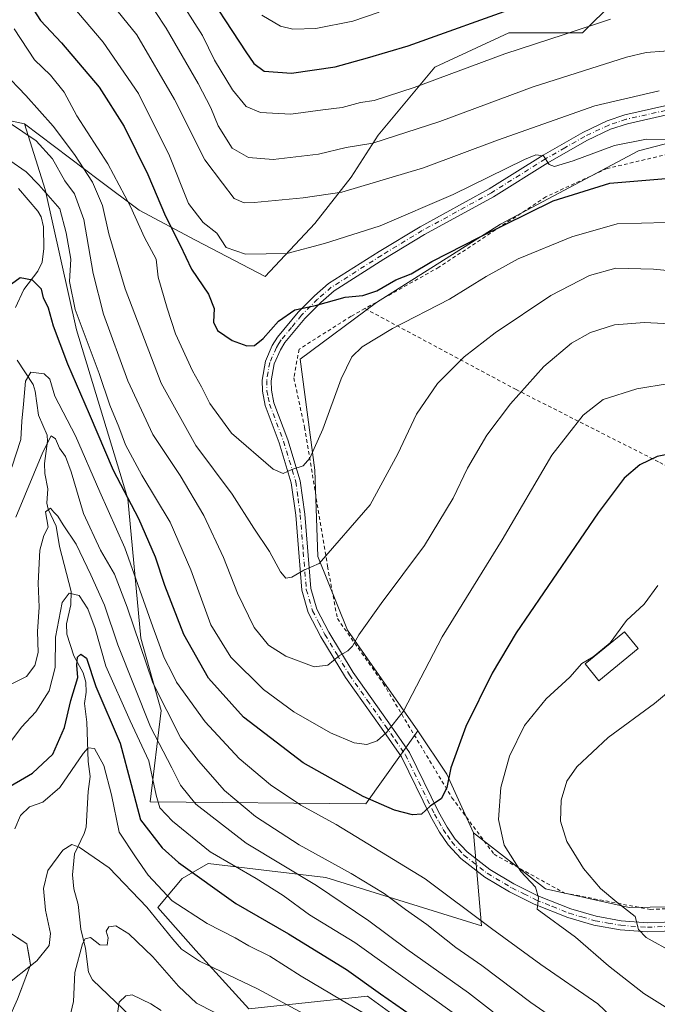
# Model space of a CAD drawing. Units: metres. Extents: x 603338 to 606762, y 4775484 to 4777850.
# Drawn here: x 604674 to 604850, y 4777044 to 4777315 of the extents above; entities that cross this region are included whole.
import ezdxf

# ---------------------------------------------------------------- set-up
doc = ezdxf.new("R2010")
doc.units = ezdxf.units.M
doc.header["$MEASUREMENT"] = 0
doc.linetypes.add('DGN Style 2', pattern=[1.6480167562047852, 0.988810053722871, -0.6592067024819142])
doc.linetypes.add('DGN Style 4', pattern=[2.6384748266838614, 1.318413404963828, -0.6592067024819142, 0.001648016756204785, -0.6592067024819142])
for name, color, linetype, lineweight in [('Alambrada', 7, 'DGN Style 2', 0), ('Arbolado forestal CxS', 92, 'Continuous', 0), ('Corriente natural lineal', 142, 'Continuous', 13), ('Curva de nivel maestra', 30, 'Continuous', 30), ('Curva de nivel normal', 30, 'Continuous', 0), ('Edificación Cxs', 1, 'Continuous', 13), ('Pastizal CxS', 92, 'Continuous', 0), ('Pista no pavimentada Cxs', 111, 'Continuous', 0), ('Pista no pavimentada eje', 91, 'DGN Style 4', 0), ('Prado CxS', 92, 'Continuous', 0)]:
    doc.layers.add(name, color=color, linetype=linetype, lineweight=lineweight)

# ---------------------------------------------------------------- blocks, each defined once
blk = doc.blocks.new('*U22')
at = {"layer": 'Prado CxS', "color": 92, "linetype": 'Continuous', "lineweight": 0}
blk.add_polyline3d([(604673.5891000004, 4777062.8981, 318.2706000000035), (604676.3919000002, 4777061.056500001, 317.3559999999998), (604676.9140999997, 4777058.1721, 316.6916000000056), (604677.4363000002, 4777055.287699999, 316.0022999999928), (604676.2520000003, 4777052.1568, 315.5415999999968), (604675.0678000003, 4777049.025800001, 315.2017999999953), (604673.8835000005, 4777045.894900001, 314.8322000000044)], dxfattribs=at)

msp = doc.modelspace()

# ---------------------------------------------------------------- linework, layer by layer
at = {"layer": 'Alambrada', "color": 7, "linetype": 'DGN Style 2', "lineweight": 0}
for points in [[(604927.9001000002, 4777152.190099999, 345.9444999999978), (604932.4200999998, 4777173.5001, 350.0043000000005), (604937.9600999998, 4777196.5701, 356.459600000002), (604940.3000999996, 4777210.770099999, 359.984500000006), (604940.9001000002, 4777223.1801, 372.7461000000039), (604938.7500999998, 4777234.540100001, 368.2676999999967), (604931.4600999998, 4777251.4001, 373.4020000000019), (604921.8901000004, 4777267.720100001, 377.0939999999973), (604913.1401000004, 4777280.5101, 380.1983000000037), (604903.7001, 4777286.720100001, 383.0917999999947), (604893.2901, 4777288.850099999, 385.8613000000041), (604888.2500999998, 4777288.550100001, 385.3362000000052), (604877.1700999998, 4777284.350099999, 382.6432999999961), (604857.4901000002, 4777279.050100001, 381.7502999999998), (604835.8000999996, 4777273.9801, 390.4303999999975), (604818.9600999998, 4777266.1801, 378.5948999999964), (604789.6001000004, 4777246.850099999, 378.8169999999955), (604769.3000999996, 4777235.520099999, 376.7964000000065)], [(604769.3000999996, 4777235.520099999, 376.7964000000065), (604765.4801000003, 4777233.390100001, 376.3592999999965), (604751.1901000004, 4777224.360099999, 374.0436000000045), (604749.7600999996, 4777216.4901, 374.3059000000067), (604752.7100999998, 4777202.880100001, 372.0761999999959), (604759.0100999996, 4777164.7501, 366.7063000000053), (604761.7100999998, 4777150.380100001, 362.6088000000018), (604774.3201000001, 4777132.5701, 359.6123999999982), (604793.1901000004, 4777101.190099999, 350.196100000001), (604804.7600999996, 4777085.6501, 346.6713000000018), (604824.1201, 4777075.0101, 343.2468999999983), (604847.6901000004, 4777070.4901, 338.9060999999929), (604867.9301000005, 4777071.5101, 334.872199999998)], [(604769.3000999996, 4777235.520099999, 376.7964000000065), (604810.8000999996, 4777213.2601, 360.7060000000056), (604850.2701000003, 4777193.2601, 349.8950999999943), (604887.4401000004, 4777173.2301, 343.7883000000002), (604927.9001000002, 4777152.190099999, 345.9444999999978)]]:
    msp.add_polyline3d(points, dxfattribs=at)
at = {"layer": 'Arbolado forestal CxS', "color": 92, "linetype": 'Continuous', "lineweight": 0, "extrusion": (0.2510849994742122, -0.08802168226624221, 0.9639546184805878), "elevation": -268296.4853287226, "flags": 128}
msp.add_lwpolyline([(4708207.030497309, 973364.4455651651), (4708198.44171342, 973352.5094608144), (4708185.668158527, 973339.9020962344)], dxfattribs=at)
at = {"layer": 'Arbolado forestal CxS', "color": 92, "linetype": 'Continuous', "lineweight": 0}
for points in [[(604846.2433000002, 4777328.349500001, 401.2204000000056), (604829.0867, 4777311.1919, 395.742499999993), (604808.8104999998, 4777311.1919, 398.8117999999959), (604788.5345000001, 4777301.833699999, 397.9475999999996), (604772.9375, 4777283.1171, 392.1944999999978), (604765.5321000004, 4777271.6305, 387.633799999996), (604755.5229000002, 4777258.8913, 383.4281999999948), (604741.8737000005, 4777244.3321, 379.0817999999999), (604722.7653000001, 4777254.341499999, 377.3025000000052), (604707.2965000002, 4777262.531099999, 370.6517000000022), (604696.3771000003, 4777270.720699999, 365.7492999999959), (604675.7599, 4777286.262499999, 361.5463000000018), (604659.0701000001, 4777289.829700001, 361.8950000000041), (604636.3219, 4777295.289100001, 376.920299999998), (604624.4927000003, 4777300.749100001, 383.1714000000065), (604613.1363000004, 4777311.865499999, 387.773199999996), (604617.2789000003, 4777319.864900001, 389.2090999999928)], [(604675.7599, 4777286.262499999, 361.5463000000018), (604696.3771000003, 4777270.720699999, 365.7492999999959), (604707.2965000002, 4777262.531099999, 370.6517000000022), (604722.7653000001, 4777254.341499999, 377.3025000000052), (604741.8737000005, 4777244.3321, 379.0817999999999), (604755.5229000002, 4777258.8913, 383.4281999999948), (604765.5321000004, 4777271.6305, 387.633799999996), (604772.9375, 4777283.1171, 392.1944999999978), (604788.5345000001, 4777301.833699999, 397.9475999999996), (604808.8104999998, 4777311.1919, 398.8117999999959), (604829.0867, 4777311.1919, 395.742499999993), (604846.2433000002, 4777328.349500001, 401.2204000000056)], [(604613.1363000004, 4777311.865499999, 387.773199999996), (604624.4927000003, 4777300.749100001, 383.1714000000065), (604636.3219, 4777295.289100001, 376.920299999998), (604659.0701000001, 4777289.829700001, 361.8950000000041), (604675.7599, 4777286.262499999, 361.5463000000018)], [(604659.0701000001, 4777289.829700001, 361.8950000000041), (604675.7599, 4777286.262499999, 361.5463000000018), (604681.4089000003, 4777268.217300001, 355.4725000000035), (604690.0645000003, 4777229.690500001, 353.1624000000011), (604704.1360999999, 4777183.3057, 349.2534000000014), (604707.7096999995, 4777144.991699999, 339.8660999999993), (604713.2868999997, 4777125.181700001, 338.6122999999934), (604710.2717000004, 4777100.056100001, 327.1190000000061), (604769.5673000002, 4777099.553500001, 349.8846999999951), (604783.8164999997, 4777119.5505, 354.2382999999973), (604791.8331000004, 4777107.638900001, 351.0625), (604799.0758999997, 4777091.564099999, 347.7081000000035), (604801.3009000003, 4777066.038699999, 344.9121000000014), (604758.5576999999, 4777079.265699999, 337.6423000000068), (604743.0581, 4777081.1317, 333.3611999999994), (604726.2603000002, 4777083.154100001, 328.8105000000069), (604719.0959000001, 4777078.9989, 323.852899999998), (604712.4172999999, 4777071.007900001, 316.6055000000051), (604722.7931000004, 4777059.233899999, 316.498900000006), (604737.4079, 4777043.251700001, 312.3989000000001), (604769.9650999998, 4777046.7137, 323.9116999999969), (604791.1436999999, 4777031.3037, 323.2529000000068)], [(604675.7599, 4777286.262499999, 361.5463000000018), (604681.4089000003, 4777268.217300001, 355.4725000000035), (604690.0645000003, 4777229.690500001, 353.1624000000011), (604704.1360999999, 4777183.3057, 349.2534000000014), (604707.7096999995, 4777144.991699999, 339.8660999999993), (604713.2868999997, 4777125.181700001, 338.6122999999934), (604710.2717000004, 4777100.056100001, 327.1190000000061), (604769.5673000002, 4777099.553500001, 349.8846999999951), (604783.8164999997, 4777119.5505, 354.2382999999973)], [(604799.0758999997, 4777091.564099999, 347.7081000000035), (604801.3009000003, 4777066.038699999, 344.9121000000014), (604758.5576999999, 4777079.265699999, 337.6423000000068), (604743.0581, 4777081.1317, 333.3611999999994), (604726.2603000002, 4777083.154100001, 328.8105000000069), (604719.0959000001, 4777078.9989, 323.852899999998), (604712.4172999999, 4777071.007900001, 316.6055000000051), (604722.7931000004, 4777059.233899999, 316.498900000006), (604737.4079, 4777043.251700001, 312.3989000000001), (604769.9650999998, 4777046.7137, 323.9116999999969), (604791.1436999999, 4777031.3037, 323.2529000000068), (604784.0447000006, 4777015.867900001, 310.7633999999962)], [(604720.6457000002, 4776965.1315, 304.5170000000071), (604693.0931000002, 4776984.665300001, 307.9066000000021), (604679.4188999999, 4776994.988100001, 309.2584999999963), (604674.2817000002, 4776998.8663, 310.0725999999996), (604670.8744999999, 4776997.161699999, 311.3142999999982), (604666.5809000004, 4776995.013300001, 313.1367999999929), (604652.1794999996, 4776995.909299999, 317.9097000000039), (604647.4234999996, 4777004.375299999, 319.9627999999939), (604649.5812999997, 4777010.646299999, 319.366399999999), (604666.2159000002, 4777029.0383, 313.6986999999936), (604673.8835000005, 4777045.894900001, 314.8322000000044), (604677.4363000002, 4777055.287699999, 316.0022999999928), (604676.3919000002, 4777061.056500001, 317.3559999999998), (604670.7862999998, 4777064.739700001, 319.2090999999928), (604667.0891000004, 4777067.1689, 320.6668000000063), (604662.5994999995, 4777065.704500001, 321.4262000000017), (604657.0944999997, 4777063.9089, 322.8362000000052), (604648.6653000005, 4777061.159499999, 325.7038999999932), (604635.1870999997, 4777059.234099999, 331.2133000000031), (604592.8302999996, 4777039.722899999, 344.6223000000027)], [(604673.8835000005, 4777045.894900001, 314.8322000000044), (604677.4363000002, 4777055.287699999, 316.0022999999928), (604676.3919000002, 4777061.056500001, 317.3559999999998), (604670.7862999998, 4777064.739700001, 319.2090999999928)]]:
    msp.add_polyline3d(points, dxfattribs=at)
at = {"layer": 'Corriente natural lineal', "color": 142, "linetype": 'Continuous', "lineweight": 13}
for points in [[(604674.1001000004, 4777268.524700001, 355.6561999999976), (604679.4348999998, 4777262.216700001, 353.5896999999969), (604680.3054999998, 4777260.6797, 353.319399999993), (604680.9687000001, 4777257.9341, 352.7810000000027), (604681.1089000005, 4777252.0285, 351.6226000000024), (604680.5777000004, 4777248.220699999, 351.3604999999953), (604679.3982999995, 4777245.804300001, 351.0065000000032), (604675.5412999997, 4777240.7739, 350.2449000000051), (604673.3397000004, 4777235.8321, 349.8093999999983)], [(604673.7660999997, 4777221.3375, 347.577099999995), (604678.1497, 4777214.641899999, 345.2957000000025), (604678.6716999998, 4777212.852700001, 344.9323000000004), (604679.5931000002, 4777206.223900001, 343.8867000000027), (604681.9638999999, 4777200.778700001, 341.6630000000005), (604682.0778999999, 4777199.1119, 341.5016999999934), (604681.2209000001, 4777192.9977, 340.975099999996), (604681.3790999996, 4777190.1765, 340.0880999999936), (604682.1624999996, 4777186.0123, 338.3396999999969), (604681.8737000005, 4777182.034700001, 337.3640000000014), (604682.2895000001, 4777180.4625, 336.6024999999936), (604684.4676999999, 4777175.799500001, 335.1312000000034), (604685.4134999998, 4777170.179500001, 333.8500000000058), (604688.5566999996, 4777157.851100001, 331.3555999999954), (604688.5274999999, 4777154.1417, 330.6434000000008), (604687.3400999998, 4777148.920499999, 329.9354000000022), (604687.4325000001, 4777146.138499999, 329.149900000004), (604689.3367, 4777140.140900001, 327.3068999999959), (604691.8557000002, 4777135.4713, 325.1775999999954), (604692.6149000004, 4777132.918299999, 324.4882999999973), (604692.6816999996, 4777130.2073, 324.1183000000019), (604692.2792999997, 4777127.0197, 323.7526999999973), (604692.8812999995, 4777121.9257, 322.5899000000064), (604693.2326999997, 4777111.1403, 319.9475999999996), (604693.8016999997, 4777106.9977, 319.2538000000059), (604693.2583, 4777102.855699999, 318.6132999999973), (604692.6749, 4777093.143100001, 316.3089000000036), (604692.1946999999, 4777091.3347, 315.9925999999978), (604689.4735000003, 4777085.781500001, 315.2635000000009), (604688.9918999998, 4777080.0275, 313.9582999999984), (604689.3353000004, 4777076.1779, 312.9867999999988), (604690.5296999998, 4777071.822899999, 312.0786999999983), (604691.2267000005, 4777065.087900001, 311.5056999999942), (604692.5093, 4777059.7839, 310.2897999999986), (604693.3302999996, 4777053.317700001, 309.1766000000061), (604694.4502999998, 4777051.186699999, 308.626099999994), (604705.0279000001, 4777041.023700001, 304.9624999999942)]]:
    msp.add_polyline3d(points, dxfattribs=at)
at = {"layer": 'Curva de nivel maestra', "color": 30, "linetype": 'Continuous', "lineweight": 30, "flags": 128}
for points, elevation in [([(604723.4400000004, 4777326.090100001), (604736.5999999996, 4777306.0001), (604738.79, 4777302.840100001), (604741.6500000004, 4777300.690099999), (604749.0899999999, 4777300.1601), (604761.1100000005, 4777301.890100001), (604770.0300000003, 4777304.340100001), (604781.1399999997, 4777307.6601), (604812.3899999997, 4777318.840100001)], 400), ([(604676.4600000001, 4777320.360099999), (604680.1299999999, 4777314.620100001), (604685.9100000003, 4777308.4901), (604696.25, 4777296.3101), (604703.1699999999, 4777285.5001), (604709.6399999997, 4777272.370100001), (604714.4800000006, 4777260.890100001), (604718.5, 4777252.880100001), (604721.6600000003, 4777246.3301), (604726.3499999996, 4777239.4901), (604727.8899999997, 4777235.5701), (604727.6900000004, 4777231.770099999), (604728.75, 4777229.460100001), (604732.79, 4777226.710100001), (604736.8300000001, 4777225.3101), (604738.9199999999, 4777225.390100001), (604741.3099999996, 4777227.2601), (604745.5499999998, 4777232.0701), (604750, 4777235.1501), (604755.6799999997, 4777236.380100001), (604763.8399999999, 4777238.630100001), (604768.7100000001, 4777239.120100001), (604772.54, 4777240.340100001), (604777.7800000003, 4777243.360099999), (604781.9600000001, 4777245.0601), (604787.6600000003, 4777248.4801), (604800.7300000006, 4777255.100099999), (604821.0199999996, 4777265.110099999), (604836.54, 4777269.9801), (604853.0599999996, 4777271.3101)], 375), ([(604857.2999999998, 4777196.440099999), (604849.5300000003, 4777194.850099999), (604844.8399999999, 4777192.610099999), (604840.5199999996, 4777188.9001), (604833.3799999999, 4777179.460100001), (604810.8399999999, 4777146.4801), (604804.2100000001, 4777135.370100001), (604796.9900000002, 4777120.7301), (604792.8899999997, 4777109.4301), (604791.7699999996, 4777103.9801), (604790.3399999999, 4777101.0101), (604787.1699999999, 4777098.8301), (604784.8399999999, 4777096.690099999), (604782.3300000001, 4777096.470100001), (604777.4199999999, 4777097.790100001), (604768.7800000003, 4777101.540100001), (604752.3499999996, 4777110.780099999), (604735.9000000004, 4777123.3301), (604726.2800000003, 4777134.040100001), (604719.5700000003, 4777146.0001), (604714.3499999996, 4777159.440099999), (604711.7999999998, 4777167.220100001), (604707.2199999997, 4777177.790100001), (604700.25, 4777191.0801), (604693.6600000003, 4777206.540100001), (604687.6299999999, 4777220.210100001), (604685.54, 4777225.850099999), (604683.7199999997, 4777230.690099999), (604682.3499999996, 4777235.6601), (604681.0199999996, 4777238.440099999), (604680.4299999997, 4777240.850099999), (604677.9299999997, 4777243.350099999), (604674.6200000001, 4777243.9301), (604671.1600000003, 4777241.5001)], 350), ([(604669.6600000003, 4777103.0601), (604678.0099999999, 4777107.960100001), (604683.5599999996, 4777113.1801), (604686.7599999999, 4777120.5001), (604688.5300000003, 4777127.9101), (604690.4000000004, 4777134.1601), (604690.1900000004, 4777137.620100001), (604690.3600000005, 4777139.790100001), (604691.2100000001, 4777140.630100001), (604692.7599999999, 4777139.520099999), (604695.4000000004, 4777131.770099999), (604702.04, 4777116.140100001), (604705.0700000003, 4777104.790100001), (604707.6600000003, 4777095.130100001), (604713.6299999999, 4777087.450099999), (604718.0300000003, 4777083.370100001), (604733.8600000005, 4777072.1501), (604748.25, 4777063.780099999), (604764.2599999999, 4777054.0001), (604773.5700000003, 4777047.3201), (604788.2999999998, 4777037.0701)], 324.9999999999999)]:
    msp.add_lwpolyline(points, dxfattribs=dict(at, elevation=elevation))
at = {"layer": 'Curva de nivel normal', "color": 30, "linetype": 'Continuous', "lineweight": 0, "flags": 128}
for points, elevation in [([(604694.7999999998, 4777325.369999999), (604706.6100000005, 4777310.67), (604717, 4777292.91), (604725.29, 4777276.369999999), (604730.1799999997, 4777269.939999999), (604733.3300000001, 4777265.75), (604736.0700000003, 4777264.58), (604738.8600000005, 4777264.609999999), (604752.2800000003, 4777265.92), (604762.9400000004, 4777267.439999999), (604785.4000000004, 4777274.180000001), (604805.7100000001, 4777281.74), (604832.4100000003, 4777291.16), (604850.1600000003, 4777295.33)], 385), ([(604684.3600000005, 4777324.08), (604697.4199999999, 4777308.689999999), (604707.0999999996, 4777294.560000001), (604715.5700000003, 4777277.480000001), (604720.8499999996, 4777264.390000001), (604724.8799999999, 4777259.16), (604728.5899999999, 4777256.24), (604731.1900000004, 4777252.289999999), (604736.5099999999, 4777250.449999999), (604747.8399999999, 4777250.680000001), (604758.1699999999, 4777253.41), (604773.5099999999, 4777258.220000001), (604793.5199999996, 4777266.82), (604813.1200000001, 4777276.470000001), (604816.2199999997, 4777277.76), (604818.2999999998, 4777277.5), (604819.9299999997, 4777275.109999999), (604821.3899999997, 4777274.550000001), (604826.5099999999, 4777276.060000001), (604837.8399999999, 4777280.26), (604846.6699999999, 4777281.99), (604856.5, 4777281.92)], 380), ([(604715.7699999996, 4777324.480000001), (604724.6600000003, 4777310.49), (604727.9299999997, 4777303.710000001), (604732.9400000004, 4777295.600000001), (604736.6600000003, 4777290.980000001), (604740.6100000005, 4777289.34), (604748.9299999997, 4777288.939999999), (604757.7300000006, 4777290.130000001), (604763.0199999996, 4777290.77), (604768.04, 4777292.07), (604771.8099999996, 4777292.680000001), (604782.8399999999, 4777296.220000001), (604807.7100000001, 4777305.49), (604824, 4777310.779999999), (604836.7100000001, 4777314.970000001)], 395), ([(604708.6699999999, 4777321.75), (604714.7199999997, 4777312.550000001), (604723.4600000001, 4777297.289999999), (604726.9299999997, 4777290.65), (604728.9400000004, 4777285.689999999), (604732.7999999998, 4777279.550000001), (604737.2599999999, 4777277), (604744.04, 4777276.449999999), (604756.5300000003, 4777277.949999999), (604764.0899999999, 4777279.699999999), (604771.4299999997, 4777280.92), (604789.8399999999, 4777286.9), (604815.5099999999, 4777296.390000001), (604841.1900000004, 4777304.560000001), (604846.5800000001, 4777305.810000001), (604856.2300000006, 4777306.539999999)], 390), ([(604741, 4777316.08), (604746.0499999998, 4777313.07), (604749.4900000002, 4777312.220000001), (604755.8399999999, 4777312.449999999), (604765.9600000001, 4777314.41), (604773.2199999997, 4777316.92)], 405), ([(604672.9199999999, 4777312.34), (604678.54, 4777303.82), (604682.8799999999, 4777299.59), (604686.6200000001, 4777294.92), (604690.1600000003, 4777288.449999999), (604698.6900000004, 4777275.279999999), (604704.8600000005, 4777263.539999999), (604708.7000000002, 4777254.99), (604711.9199999999, 4777249.060000001), (604712.4900000002, 4777244.140000001), (604714.9500000002, 4777235.640000001), (604717.2199999997, 4777228.560000001), (604721.9600000001, 4777218.439999999), (604724.4000000004, 4777214.02), (604726.6799999997, 4777209.470000001), (604732.6200000001, 4777201.310000001), (604744.1200000001, 4777191.4), (604746.8300000001, 4777190.180000001), (604749.1699999999, 4777191.289999999), (604752.2999999998, 4777192.300000001), (604754.1200000001, 4777194.390000001), (604757.7300000006, 4777202.390000001), (604762.7999999998, 4777216.26), (604765.6500000004, 4777222.26), (604768.5, 4777225.039999999), (604776.8899999997, 4777230.060000001), (604792.5300000003, 4777238.050000001), (604802.5700000003, 4777244.289999999), (604811.3899999997, 4777249.140000001), (604826.0899999999, 4777255.210000001), (604838.6100000005, 4777258.77), (604851.9100000003, 4777259.109999999)], 370), ([(604669.9900000002, 4777300.42), (604676.1600000003, 4777294.039999999), (604683.6699999999, 4777285.630000001), (604689.5199999996, 4777277.850000001), (604694.4199999999, 4777270.220000001), (604697.1900000004, 4777263.810000001), (604698.9000000004, 4777256.01), (604703.4000000004, 4777240.92), (604713.3200000003, 4777215.060000001), (604722.8600000005, 4777197.939999999), (604732.7999999998, 4777184.560000001), (604738.7699999996, 4777175.180000001), (604743.0499999998, 4777168.800000001), (604746.0999999996, 4777163.199999999), (604747.5999999996, 4777161.470000001), (604749.2199999997, 4777161.76), (604752.5300000003, 4777163.710000001), (604756.7599999999, 4777165.480000001), (604770.7199999997, 4777181.640000001), (604778.3200000003, 4777195.65), (604783.4199999999, 4777206.560000001), (604789.2300000006, 4777214.949999999), (604796.5099999999, 4777222.25), (604805.0300000003, 4777228.83), (604820.3300000001, 4777239.140000001), (604831.0099999999, 4777244.609999999), (604838.25, 4777246.57), (604848.5599999996, 4777246.32), (604879.2400000002, 4777243.4)], 365), ([(604671.6399999997, 4777286.560000001), (604678.9299999997, 4777281.59), (604683.4600000001, 4777276.640000001), (604686.8899999997, 4777270.59), (604689.4800000006, 4777267.01), (604692.1100000005, 4777259.939999999), (604694.6600000003, 4777245.119999999), (604697.5099999999, 4777233.949999999), (604704.2000000002, 4777215.680000001), (604710.9800000006, 4777200.9), (604718.5300000003, 4777189.640000001), (604725.0700000003, 4777178.67), (604730.4199999999, 4777167.180000001), (604734.2400000002, 4777157.33), (604738.8200000003, 4777147.960000001), (604742.8200000003, 4777143.09), (604747.5899999999, 4777140.060000001), (604755.3099999996, 4777137.16), (604759.0599999996, 4777137.619999999), (604762.1799999997, 4777140.17), (604764.5999999996, 4777141.51), (604765.8700000001, 4777142.82), (604767.5700000003, 4777145.890000001), (604773.7300000006, 4777154.480000001), (604785.6500000004, 4777170.480000001), (604793.5300000003, 4777183.480000001), (604797.4299999997, 4777191.710000001), (604802.7800000003, 4777200.74), (604809.2800000003, 4777209.369999999), (604818.4100000003, 4777219.640000001), (604826.0099999999, 4777226.01), (604831.2199999997, 4777228.970000001), (604837.8700000001, 4777231.02), (604846.0999999996, 4777231.689999999), (604854.9299999997, 4777231.199999999)], 360), ([(604671.7699999996, 4777276.210000001), (604676.25, 4777273.07), (604679.7199999997, 4777269.470000001), (604685.5199999996, 4777262.92), (604687.2599999999, 4777256.300000001), (604688.5, 4777249.060000001), (604688.0999999996, 4777242.960000001), (604689.6699999999, 4777235.26), (604696.3099999996, 4777217.680000001), (604699.2000000002, 4777208.949999999), (604701.7199999997, 4777203.039999999), (604703.5499999998, 4777198.09), (604708.0199999996, 4777189.779999999), (604715.7400000002, 4777176.84), (604721.4199999999, 4777163.76), (604726.9800000006, 4777148.65), (604732.4400000004, 4777139.82), (604741.4400000004, 4777130.880000001), (604749.7199999997, 4777124.779999999), (604759.8399999999, 4777118.970000001), (604766.3399999999, 4777116.230000001), (604769.8300000001, 4777115.789999999), (604772.6699999999, 4777116.77), (604775.1699999999, 4777119.100000001), (604779.8799999999, 4777124.930000001), (604790.5199999996, 4777145.41), (604807, 4777171.99), (604820.6100000005, 4777195.300000001), (604829.2100000001, 4777206.27), (604834.7800000003, 4777210.529999999), (604843.9500000002, 4777213.460000001), (604852.9100000003, 4777214.92)], 355), ([(604672.29, 4777191.92), (604674.7599999999, 4777199.59), (604674.9900000002, 4777204.59), (604675.5099999999, 4777209.26), (604676.0599999996, 4777215.59), (604677.5199999996, 4777218.09), (604681.1399999997, 4777217.560000001), (604682.7199999997, 4777216.109999999), (604684.0999999996, 4777211.439999999), (604689.8200000003, 4777200.550000001), (604696.4400000004, 4777185.199999999), (604703.3099999996, 4777169.779999999), (604710.9800000006, 4777148.09), (604714.1500000004, 4777139.58), (604716.4600000001, 4777135.220000001), (604717.4800000006, 4777132.91), (604725.3600000005, 4777122.060000001), (604734.7599999999, 4777111.92), (604743.3099999996, 4777104.74), (604751.6699999999, 4777099.100000001), (604761.4000000004, 4777093.83), (604785.8499999996, 4777078.939999999), (604804.04, 4777065.300000001), (604817.6200000001, 4777055.380000001), (604833.2599999999, 4777044.609999999), (604846.3399999999, 4777032.140000001)], 345), ([(604673.4100000003, 4777178.210000001), (604680.7800000003, 4777196.050000001), (604683.1299999999, 4777200.539999999), (604684.2999999998, 4777199.710000001), (604685.4199999999, 4777197.180000001), (604687, 4777194.869999999), (604688.5800000001, 4777190.640000001), (604692.0199999996, 4777179.24), (604696.6600000003, 4777169.16), (604700.5199999996, 4777162.59), (604703.9800000006, 4777153.49), (604711.0099999999, 4777132.76), (604718.7000000002, 4777117.539999999), (604723.5899999999, 4777111.359999999), (604730.7199999997, 4777103.199999999), (604739.2300000006, 4777096), (604751.2400000002, 4777088.210000001), (604765.4900000002, 4777080.41), (604774.5899999999, 4777074.890000001), (604780.4000000004, 4777070.49), (604786.2800000003, 4777066.369999999), (604794.2699999996, 4777060.029999999), (604801.3600000005, 4777055.119999999), (604814.8799999999, 4777044.970000001), (604825.3300000001, 4777037.76)], 340), ([(604810.5499999998, 4777037.630000001), (604797.7800000003, 4777047.619999999), (604780.8300000001, 4777059.59), (604770.3200000003, 4777067.34), (604756.0099999999, 4777077.100000001), (604736.6600000003, 4777088.730000001), (604722.8799999999, 4777099.460000001), (604718.5999999996, 4777104.640000001), (604716.2599999999, 4777109.42), (604710.3600000005, 4777120.65), (604701.4000000004, 4777143.16), (604697.7699999996, 4777154.060000001), (604694.0199999996, 4777162.41), (604689.9400000004, 4777170.859999999), (604686.4199999999, 4777176.140000001), (604684.9400000004, 4777178.52), (604683.8499999996, 4777179.609999999), (604682.9000000004, 4777180.67), (604681.54, 4777179.689999999), (604682.25, 4777175.5), (604681.04, 4777173.199999999), (604679.9800000006, 4777169.16), (604679.5599999996, 4777160.130000001), (604679.7599999999, 4777153.480000001), (604679.3399999999, 4777146.800000001), (604679.5199999996, 4777141.08), (604678.6200000001, 4777137.470000001), (604676.3200000003, 4777134.52), (604672.1299999999, 4777132.380000001)], 335), ([(604854.7199999997, 4777041.91), (604845.8700000001, 4777047.4), (604836.1699999999, 4777055.029999999), (604827.1100000005, 4777062.859999999), (604816.5599999996, 4777070.600000001), (604816.9699999997, 4777073.689999999), (604816.1100000005, 4777076.59), (604812.1600000003, 4777080.92), (604807.54, 4777088.16), (604806.0099999999, 4777095.180000001), (604806.6600000003, 4777103.970000001), (604809, 4777112.640000001), (604813.1399999997, 4777121.050000001), (604819.0700000003, 4777128.380000001), (604825.6200000001, 4777134.27), (604828.8899999997, 4777138.07), (604832.0300000003, 4777139.880000001), (604836.6399999997, 4777143.680000001), (604841.1299999999, 4777149.810000001), (604846.0099999999, 4777154.34), (604849.7400000002, 4777159.449999999)], 345), ([(604795.1900000004, 4777040.949999999), (604766.5199999996, 4777061.41), (604754.0700000003, 4777069.02), (604746.79, 4777074.32), (604739.3799999999, 4777079), (604726.7300000006, 4777086.350000001), (604716.3799999999, 4777094.75), (604712.9699999997, 4777098.439999999), (604711.9100000003, 4777101.91), (604709.9000000004, 4777111.310000001), (604704.8399999999, 4777122.34), (604698.1399999997, 4777137.27), (604695.1500000004, 4777147.67), (604693.1500000004, 4777153.02), (604690.7400000002, 4777156.74), (604688.0800000001, 4777157.390000001), (604686.1600000003, 4777154.76), (604684.2800000003, 4777145.27), (604684.2199999997, 4777136.930000001), (604682.5499999998, 4777130.560000001), (604678.8399999999, 4777124.77), (604674.9199999999, 4777120.560000001), (604671.7599999999, 4777116.27)], 330), ([(604854.1799999997, 4777058.600000001), (604846.5700000003, 4777062.789999999), (604844.4000000004, 4777065.02), (604843.5099999999, 4777068.550000001), (604838.4600000001, 4777072.470000001), (604834, 4777076.24), (604829.3200000003, 4777081.74), (604824.7599999999, 4777089.189999999), (604823, 4777094.74), (604823.2199999997, 4777100.539999999), (604824.7800000003, 4777105.75), (604827.5300000003, 4777109.680000001), (604836.0999999996, 4777117.699999999), (604848.8399999999, 4777127.08), (604854.9100000003, 4777132.07)], 340), ([(604673.0700000003, 4777092.600000001), (604674.7000000002, 4777096.33), (604677.1200000001, 4777098.710000001), (604680.8399999999, 4777099.99), (604685.5099999999, 4777103.949999999), (604691.8399999999, 4777113.350000001), (604693.2199999997, 4777114.869999999), (604694.9800000006, 4777114.680000001), (604697.5499999998, 4777110.08), (604699.6299999999, 4777101.960000001), (604701.7599999999, 4777091.689999999), (604706.25, 4777084.980000001), (604709.7800000003, 4777079.939999999), (604716.2999999998, 4777072.859999999), (604725.9699999997, 4777066.609999999), (604733.6600000003, 4777062.75), (604737.4400000004, 4777060.470000001), (604743.1600000003, 4777057.66), (604751.8099999996, 4777052.17), (604763.0700000003, 4777045.5), (604771.9000000004, 4777040.33)], 320), ([(604664.5499999998, 4777042.27), (604669.9000000004, 4777049.029999999), (604679.1200000001, 4777056.350000001), (604682.5800000001, 4777060.600000001), (604682.8700000001, 4777063.92), (604681.5700000003, 4777070.34), (604680.9500000002, 4777076.27), (604682.2199999997, 4777081.16), (604686.2599999999, 4777086.82), (604688.79, 4777088.300000001), (604690.7599999999, 4777087.619999999), (604699.0599999996, 4777081.949999999), (604709.3499999996, 4777071.17), (604716.54, 4777062.300000001), (604718.9400000004, 4777059.58), (604723.8399999999, 4777056.279999999), (604739.7800000003, 4777048.67), (604770.9699999997, 4777031.890000001)], 315), ([(604687.4000000004, 4777037.430000001), (604689.25, 4777045.27), (604689.5899999999, 4777053.180000001), (604691.7100000001, 4777061.100000001), (604692.4600000001, 4777062.430000001), (604693.9000000004, 4777062.810000001), (604696.4400000004, 4777060.82), (604698.4800000006, 4777060.720000001), (604698.79, 4777062.67), (604698.1799999997, 4777064.5), (604698.9600000001, 4777065.699999999), (604700.8399999999, 4777065.980000001), (604704.4299999997, 4777063.789999999), (604710.9800000006, 4777057.5), (604718.0899999999, 4777049.41), (604723.0499999998, 4777044.800000001), (604727.8899999997, 4777042.310000001)], 310), ([(604701.2999999998, 4777041.99), (604701.75, 4777045.07), (604703.5899999999, 4777046.74), (604705.3200000003, 4777047.08), (604710.4600000001, 4777044.550000001), (604713.3200000003, 4777042.77)], 305)]:
    msp.add_lwpolyline(points, dxfattribs=dict(at, elevation=elevation))
at = {"layer": 'Edificación Cxs', "color": 1, "linetype": 'Continuous', "lineweight": 13}
msp.add_polyline3d([(604844.3701, 4777142.130100001, 344.8671000000031), (604833.5500999996, 4777133.300100001, 344.5212999999931), (604829.7600999996, 4777137.9301, 346.0185000000056), (604840.5800999999, 4777146.770099999, 345.5773999999947), (604844.3701, 4777142.130100001, 344.8671000000031)], dxfattribs=at)
msp.add_3dface([(604844.3701, 4777142.130100001, 346.0185000000056), (604833.5500999996, 4777133.300100001, 346.0185000000056), (604829.7600999996, 4777137.9301, 346.0185000000056), (604840.5800999999, 4777146.770099999, 346.0185000000056)], dxfattribs=at)
at = {"layer": 'Pastizal CxS', "color": 92, "linetype": 'Continuous', "lineweight": 0}
for points in [[(604888.1623000001, 4777290.2017, 384.6313999999985), (604844.4151, 4777278.843900001, 379.4278999999952), (604806.5566999996, 4777258.653100001, 376.9121000000014), (604772.4842999997, 4777237.199899999, 374.1726000000053), (604751.4518999998, 4777221.6359, 373.7397999999957), (604755.5251000002, 4777191.179500001, 369.8111999999965), (604756.3680999996, 4777167.390900001, 366.0332000000053), (604764.4914999995, 4777147.1801, 361.4881000000024), (604783.8164999997, 4777119.5505, 354.2382999999973), (604769.5673000002, 4777099.553500001, 349.8846999999951), (604710.2717000004, 4777100.056100001, 327.1190000000061), (604713.2868999997, 4777125.181700001, 338.6122999999934), (604707.7096999995, 4777144.991699999, 339.8660999999993), (604704.1360999999, 4777183.3057, 349.2534000000014), (604690.0645000003, 4777229.690500001, 353.1624000000011), (604681.4089000003, 4777268.217300001, 355.4725000000035), (604675.7599, 4777286.262499999, 361.5463000000018), (604696.3771000003, 4777270.720699999, 365.7492999999959), (604707.2965000002, 4777262.531099999, 370.6517000000022), (604722.7653000001, 4777254.341499999, 377.3025000000052), (604741.8737000005, 4777244.3321, 379.0817999999999), (604755.5229000002, 4777258.8913, 383.4281999999948), (604765.5321000004, 4777271.6305, 387.633799999996), (604772.9375, 4777283.1171, 392.1944999999978), (604788.5345000001, 4777301.833699999, 397.9475999999996), (604808.8104999998, 4777311.1919, 398.8117999999959), (604829.0867, 4777311.1919, 395.742499999993), (604846.2433000002, 4777328.349500001, 401.2204000000056)], [(604675.7599, 4777286.262499999, 361.5463000000018), (604696.3771000003, 4777270.720699999, 365.7492999999959), (604707.2965000002, 4777262.531099999, 370.6517000000022), (604722.7653000001, 4777254.341499999, 377.3025000000052), (604741.8737000005, 4777244.3321, 379.0817999999999), (604755.5229000002, 4777258.8913, 383.4281999999948), (604765.5321000004, 4777271.6305, 387.633799999996), (604772.9375, 4777283.1171, 392.1944999999978), (604788.5345000001, 4777301.833699999, 397.9475999999996), (604808.8104999998, 4777311.1919, 398.8117999999959), (604829.0867, 4777311.1919, 395.742499999993), (604846.2433000002, 4777328.349500001, 401.2204000000056)], [(604901.9496999999, 4777294.0297, 385.6814000000013), (604888.1623000001, 4777290.2017, 384.6313999999985), (604844.4151, 4777278.843900001, 379.4278999999952), (604806.5566999996, 4777258.653100001, 376.9121000000014), (604772.4842999997, 4777237.199899999, 374.1726000000053), (604751.4518999998, 4777221.6359, 373.7397999999957), (604755.5251000002, 4777191.179500001, 369.8111999999965), (604756.3680999996, 4777167.390900001, 366.0332000000053), (604764.4914999995, 4777147.1801, 361.4881000000024), (604783.8164999997, 4777119.5505, 354.2382999999973)], [(604675.7599, 4777286.262499999, 361.5463000000018), (604681.4089000003, 4777268.217300001, 355.4725000000035), (604690.0645000003, 4777229.690500001, 353.1624000000011), (604704.1360999999, 4777183.3057, 349.2534000000014), (604707.7096999995, 4777144.991699999, 339.8660999999993), (604713.2868999997, 4777125.181700001, 338.6122999999934), (604710.2717000004, 4777100.056100001, 327.1190000000061), (604769.5673000002, 4777099.553500001, 349.8846999999951), (604783.8164999997, 4777119.5505, 354.2382999999973)], [(604791.1436999999, 4777031.3037, 323.2529000000068), (604769.9650999998, 4777046.7137, 323.9116999999969), (604737.4079, 4777043.251700001, 312.3989000000001), (604722.7931000004, 4777059.233899999, 316.498900000006), (604712.4172999999, 4777071.007900001, 316.6055000000051), (604719.0959000001, 4777078.9989, 323.852899999998), (604726.2603000002, 4777083.154100001, 328.8105000000069), (604743.0581, 4777081.1317, 333.3611999999994), (604758.5576999999, 4777079.265699999, 337.6423000000068), (604801.3009000003, 4777066.038699999, 344.9121000000014), (604799.0758999997, 4777091.564099999, 347.7081000000035), (604818.8794999998, 4777076.1217, 344.125199999995), (604841.8903000001, 4777071.042099999, 339.622199999998), (604870.9146999996, 4777071.4625, 333.9897000000055), (604889.8437000001, 4777064.3113, 332.3714000000036), (604908.3520999998, 4777059.263499999, 331.3058000000019), (604920.1303000003, 4777055.8981, 330.9548000000068), (604933.1703000005, 4777051.2709, 330.7477000000072), (604955.0438999999, 4777047.0645, 329.7902000000031), (604970.5355000002, 4777047.863500001, 328.9514000000054), (604980.4901000002, 4777022.647500001, 333.4815999999992)], [(604799.0758999997, 4777091.564099999, 347.7081000000035), (604801.3009000003, 4777066.038699999, 344.9121000000014), (604758.5576999999, 4777079.265699999, 337.6423000000068), (604743.0581, 4777081.1317, 333.3611999999994), (604726.2603000002, 4777083.154100001, 328.8105000000069), (604719.0959000001, 4777078.9989, 323.852899999998), (604712.4172999999, 4777071.007900001, 316.6055000000051), (604722.7931000004, 4777059.233899999, 316.498900000006), (604737.4079, 4777043.251700001, 312.3989000000001), (604769.9650999998, 4777046.7137, 323.9116999999969), (604791.1436999999, 4777031.3037, 323.2529000000068), (604784.0447000006, 4777015.867900001, 310.7633999999962)], [(604799.0758999997, 4777091.564099999, 347.7081000000035), (604818.8794999998, 4777076.1217, 344.125199999995), (604841.8903000001, 4777071.042099999, 339.622199999998), (604870.9146999996, 4777071.4625, 333.9897000000055), (604889.8437000001, 4777064.3113, 332.3714000000036), (604908.3520999998, 4777059.263499999, 331.3058000000019), (604920.1303000003, 4777055.8981, 330.9548000000068), (604933.1703000005, 4777051.2709, 330.7477000000072), (604955.0438999999, 4777047.0645, 329.7902000000031), (604970.5355000002, 4777047.863500001, 328.9514000000054)]]:
    msp.add_polyline3d(points, dxfattribs=at)
at = {"layer": 'Pista no pavimentada Cxs', "color": 111, "linetype": 'Continuous', "lineweight": 0}
for points in [[(604860.9301000005, 4777064.920100001, 337.6630000000005), (604846.8701, 4777064.370100001, 340.7632000000012), (604839.4101, 4777064.920100001, 342.2710999999982), (604832.2100999998, 4777066.1801, 343.5687000000034), (604825.0100999996, 4777068.280099999, 344.6114999999991), (604815.7701000003, 4777071.9901, 345.9845999999961), (604809.0401, 4777075.3201, 346.9069000000018), (604802.2001, 4777079.390100001, 347.3494999999967), (604795.6300999997, 4777084.4801, 348.7559999999939), (604792.1601, 4777088.290100001, 348.9110999999975), (604789.7401000002, 4777091.770099999, 351.7562000000034), (604787.2801000001, 4777096.120100001, 355.6266999999934), (604779.3400999998, 4777112.370100001, 359.5973999999987), (604773.8101000005, 4777120.3101, 356.7249000000011), (604763.9801000003, 4777134.2301, 359.874100000001), (604757.2001, 4777145.380100001, 362.0994000000064), (604753.7401000002, 4777152.0801, 363.8540999999968), (604751.9501, 4777158.1501, 364.8392000000022), (604750.2701000003, 4777178.7501, 368.3776999999973), (604749.0500999996, 4777187.700099999, 369.8445999999968), (604745.7500999998, 4777198.6801, 371.9376000000047), (604741.8701, 4777208.920100001, 373.5862999999954), (604741.1201, 4777212.8201, 373.7739000000001), (604741.0401, 4777215.890100001, 373.9135999999999), (604741.9301000005, 4777221.0601, 374.3934000000008), (604743.8501000004, 4777225.380100001, 375.2639999999956), (604745.2801000001, 4777227.6501, 375.4899000000005), (604750.9501, 4777234.5001, 375.8467999999993), (604755.4401000004, 4777239.0101, 376.3157000000065), (604759.3101000005, 4777242.360099999, 376.7697999999946), (604773.1700999998, 4777251.1801, 378.8904999999941), (604784.4200999998, 4777257.9901, 378.922900000005), (604803.3800999997, 4777268.390100001, 382.7602000000043), (604818.2200999996, 4777277.670100001, 382.0464000000065), (604829.1101000002, 4777283.9001, 383.1098000000056), (604835.8501000004, 4777287.0701, 385.0715000000055), (604840.7200999996, 4777288.690099999, 385.8744000000006), (604851.7001, 4777291.170100001, 384.1490000000049)], [(604860.9301000005, 4777064.920100001, 337.6630000000005), (604846.8701, 4777064.370100001, 340.7632000000012), (604839.4101, 4777064.920100001, 342.2710999999982), (604832.2100999998, 4777066.1801, 343.5687000000034), (604825.0100999996, 4777068.280099999, 344.6114999999991), (604815.7701000003, 4777071.9901, 345.9845999999961), (604809.0401, 4777075.3201, 346.9069000000018), (604802.2001, 4777079.390100001, 347.3494999999967), (604795.6300999997, 4777084.4801, 348.7559999999939), (604792.1601, 4777088.290100001, 348.9110999999975), (604789.7401000002, 4777091.770099999, 351.7562000000034), (604787.2801000001, 4777096.120100001, 355.6266999999934), (604779.3400999998, 4777112.370100001, 359.5973999999987), (604773.8101000005, 4777120.3101, 356.7249000000011), (604763.9801000003, 4777134.2301, 359.874100000001), (604757.2001, 4777145.380100001, 362.0994000000064), (604753.7401000002, 4777152.0801, 363.8540999999968), (604751.9501, 4777158.1501, 364.8392000000022), (604750.2701000003, 4777178.7501, 368.3776999999973), (604749.0500999996, 4777187.700099999, 369.8445999999968), (604745.7500999998, 4777198.6801, 371.9376000000047), (604741.8701, 4777208.920100001, 373.5862999999954), (604741.1201, 4777212.8201, 373.7739000000001), (604741.0401, 4777215.890100001, 373.9135999999999), (604741.9301000005, 4777221.0601, 374.3934000000008), (604743.8501000004, 4777225.380100001, 375.2639999999956), (604745.2801000001, 4777227.6501, 375.4899000000005), (604750.9501, 4777234.5001, 375.8467999999993), (604755.4401000004, 4777239.0101, 376.3157000000065), (604759.3101000005, 4777242.360099999, 376.7697999999946), (604773.1700999998, 4777251.1801, 378.8904999999941), (604784.4200999998, 4777257.9901, 378.922900000005), (604803.3800999997, 4777268.390100001, 382.7602000000043), (604818.2200999996, 4777277.670100001, 382.0464000000065), (604829.1101000002, 4777283.9001, 383.1098000000056), (604835.8501000004, 4777287.0701, 385.0715000000055), (604840.7200999996, 4777288.690099999, 385.8744000000006), (604851.7001, 4777291.170100001, 384.1490000000049)], [(604852.2100999998, 4777288.720100001, 383.2455000000046), (604841.3901000004, 4777286.280099999, 387.2177999999985), (604836.7801000001, 4777284.7501, 386.9382999999943), (604830.2600999996, 4777281.6801, 383.0200999999943), (604819.5000999998, 4777275.530099999, 380.8597000000009), (604804.6501000002, 4777266.2401, 380.4061999999976), (604785.6601, 4777255.8201, 378.1600999999937), (604774.4901000002, 4777249.0601, 377.6089999999967), (604760.8000999996, 4777240.350099999, 376.3080000000046), (604757.1401000004, 4777237.1801, 375.4959999999992), (604752.8000999996, 4777232.8201, 375.2265000000043), (604747.3101000005, 4777226.170100001, 374.6128000000026), (604746.0601000005, 4777224.200099999, 374.582899999994), (604744.3400999998, 4777220.3301, 374.3190999999933), (604743.5500999996, 4777215.710100001, 373.9284999999945), (604743.6201, 4777213.090100001, 373.7580000000016), (604744.2801000001, 4777209.610099999, 373.5359999999928), (604748.1201, 4777199.4801, 371.6772999999957), (604751.5000999998, 4777188.2301, 369.7920000000013), (604752.7600999996, 4777179.020099999, 368.1149000000005), (604754.4301000005, 4777158.610099999, 365.4453000000067), (604756.0800999999, 4777153.0101, 363.9244000000036), (604759.3800999997, 4777146.610099999, 361.9848000000056), (604766.0701000001, 4777135.600099999, 359.8571999999986), (604775.8501000004, 4777121.7401, 356.2565999999933), (604781.5000999998, 4777113.640100001, 357.0822999999946), (604789.4901000002, 4777097.290100001, 353.8306000000011), (604791.8601000002, 4777093.110099999, 350.1350999999996), (604794.1201, 4777089.850099999, 349.090400000001), (604797.3400999998, 4777086.3201, 348.632700000002), (604803.6101000002, 4777081.460100001, 347.1015999999945), (604810.2301000003, 4777077.520099999, 346.3923999999971), (604816.7901, 4777074.280099999, 345.3882000000012), (604825.8201000001, 4777070.640100001, 343.949099999998), (604832.7801000001, 4777068.620100001, 342.5951999999961), (604839.7200999996, 4777067.4001, 341.4088000000047), (604846.9200999998, 4777066.870100001, 340.0570000000007), (604860.9200999998, 4777067.420100001, 336.9014000000025)], [(604852.2100999998, 4777288.720100001, 383.2455000000046), (604841.3901000004, 4777286.280099999, 387.2177999999985), (604836.7801000001, 4777284.7501, 386.9382999999943), (604830.2600999996, 4777281.6801, 383.0200999999943), (604819.5000999998, 4777275.530099999, 380.8597000000009), (604804.6501000002, 4777266.2401, 380.4061999999976), (604785.6601, 4777255.8201, 378.1600999999937), (604774.4901000002, 4777249.0601, 377.6089999999967), (604760.8000999996, 4777240.350099999, 376.3080000000046), (604757.1401000004, 4777237.1801, 375.4959999999992), (604752.8000999996, 4777232.8201, 375.2265000000043), (604747.3101000005, 4777226.170100001, 374.6128000000026), (604746.0601000005, 4777224.200099999, 374.582899999994), (604744.3400999998, 4777220.3301, 374.3190999999933), (604743.5500999996, 4777215.710100001, 373.9284999999945), (604743.6201, 4777213.090100001, 373.7580000000016), (604744.2801000001, 4777209.610099999, 373.5359999999928), (604748.1201, 4777199.4801, 371.6772999999957), (604751.5000999998, 4777188.2301, 369.7920000000013), (604752.7600999996, 4777179.020099999, 368.1149000000005), (604754.4301000005, 4777158.610099999, 365.4453000000067), (604756.0800999999, 4777153.0101, 363.9244000000036), (604759.3800999997, 4777146.610099999, 361.9848000000056), (604766.0701000001, 4777135.600099999, 359.8571999999986), (604775.8501000004, 4777121.7401, 356.2565999999933), (604781.5000999998, 4777113.640100001, 357.0822999999946), (604789.4901000002, 4777097.290100001, 353.8306000000011), (604791.8601000002, 4777093.110099999, 350.1350999999996), (604794.1201, 4777089.850099999, 349.090400000001), (604797.3400999998, 4777086.3201, 348.632700000002), (604803.6101000002, 4777081.460100001, 347.1015999999945), (604810.2301000003, 4777077.520099999, 346.3923999999971), (604816.7901, 4777074.280099999, 345.3882000000012), (604825.8201000001, 4777070.640100001, 343.949099999998), (604832.7801000001, 4777068.620100001, 342.5951999999961), (604839.7200999996, 4777067.4001, 341.4088000000047), (604846.9200999998, 4777066.870100001, 340.0570000000007), (604860.9200999998, 4777067.420100001, 336.9014000000025)]]:
    msp.add_polyline3d(points, dxfattribs=at)
at = {"layer": 'Pista no pavimentada eje', "color": 91, "linetype": 'DGN Style 4', "lineweight": 0}
msp.add_polyline3d([(604851.9550999999, 4777289.9451, 383.6925000000047), (604841.0551000005, 4777287.485099999, 385.9159999999974), (604836.3151000004, 4777285.9101, 385.8993999999948), (604829.6851000005, 4777282.790100001, 382.6725000000006), (604824.2401000002, 4777279.675100001, 381.695000000007), (604818.8601000002, 4777276.600099999, 381.3916000000027), (604804.0151000004, 4777267.315099999, 381.239499999996), (604785.0401, 4777256.905099999, 378.2807999999932), (604773.8300999999, 4777250.120100001, 378.1711000000068), (604760.0551000005, 4777241.3551, 376.4817000000039), (604756.2901, 4777238.095100001, 375.8252000000066), (604751.8750999998, 4777233.6601, 375.4780000000028), (604749.1300999997, 4777230.335100001, 375.2130999999936), (604746.2950999998, 4777226.9101, 374.9933000000019), (604745.6700999998, 4777225.925100001, 374.9823999999935), (604744.9550999999, 4777224.790100001, 374.8895000000048), (604743.1350999996, 4777220.6951, 374.287599999996), (604742.6901000004, 4777218.110099999, 373.9471999999951), (604742.2950999998, 4777215.800100001, 373.7418000000035), (604742.3701, 4777212.9551, 373.545299999998), (604742.7001, 4777211.215100001, 373.5192999999999), (604743.0751, 4777209.265100001, 373.5014999999985), (604746.9351000005, 4777199.0801, 371.7357999999949), (604750.2751000002, 4777187.965100001, 369.8150000000023), (604750.9051000001, 4777183.360099999, 369.0317000000068), (604751.5151000004, 4777178.8851, 368.2339000000065), (604752.3501000004, 4777168.6801, 367.536300000007), (604753.1901000004, 4777158.380100001, 365.0663000000059), (604754.9101, 4777152.545100001, 363.8332999999984), (604756.6401000004, 4777149.1951, 362.9033999999957), (604758.2901, 4777145.995100001, 362.0016999999934), (604761.6350999996, 4777140.4901, 360.8359000000055), (604765.0251000002, 4777134.915100001, 359.849000000002), (604769.9401000004, 4777127.9551, 357.8959000000032), (604774.8300999999, 4777121.0251, 356.5182000000059), (604777.5950999996, 4777117.0551, 358.2155000000057), (604780.4200999998, 4777113.005100001, 358.3212000000058), (604788.3850999996, 4777096.7051, 354.8181999999942), (604789.5701000001, 4777094.6151, 352.8280999999988), (604790.8000999996, 4777092.440099999, 350.9471999999951), (604791.9301000005, 4777090.8101, 349.582899999994), (604793.1401000004, 4777089.0701, 348.8399999999965), (604796.4851000002, 4777085.4001, 348.594299999997), (604802.9051000001, 4777080.425100001, 347.1698000000033), (604809.6350999996, 4777076.420100001, 346.6333000000013), (604812.9151, 4777074.800100001, 346.290399999998), (604816.2801000001, 4777073.1351, 345.633600000001), (604820.7950999998, 4777071.315099999, 345.1469999999972), (604825.4151, 4777069.460100001, 344.2783999999957), (604828.8951000003, 4777068.450099999, 343.511599999998), (604832.4951, 4777067.4001, 342.9464000000008), (604836.0950999996, 4777066.770099999, 342.4064000000071), (604839.5651000004, 4777066.1601, 341.837400000004), (604846.8951000003, 4777065.620100001, 340.4100999999937), (604860.9250999996, 4777066.170100001, 337.2822000000015)], dxfattribs=at)
at = {"layer": 'Prado CxS', "color": 92, "linetype": 'Continuous', "lineweight": 0, "extrusion": (0.2510849994742122, -0.08802168226624221, 0.9639546184805878), "elevation": -268296.4853287226, "flags": 128}
msp.add_lwpolyline([(4708207.030497309, 973364.4455651651), (4708198.44171342, 973352.5094608144), (4708185.668158527, 973339.9020962344)], dxfattribs=at)
at = {"layer": 'Prado CxS', "color": 92, "linetype": 'Continuous', "lineweight": 0}
for points in [[(604901.9496999999, 4777294.0297, 385.6814000000013), (604888.1623000001, 4777290.2017, 384.6313999999985), (604844.4151, 4777278.843900001, 379.4278999999952), (604806.5566999996, 4777258.653100001, 376.9121000000014), (604772.4842999997, 4777237.199899999, 374.1726000000053), (604751.4518999998, 4777221.6359, 373.7397999999957), (604755.5251000002, 4777191.179500001, 369.8111999999965), (604756.3680999996, 4777167.390900001, 366.0332000000053), (604764.4914999995, 4777147.1801, 361.4881000000024), (604783.8164999997, 4777119.5505, 354.2382999999973)], [(604870.9146999996, 4777071.4625, 333.9897000000055), (604841.8903000001, 4777071.042099999, 339.622199999998), (604818.8794999998, 4777076.1217, 344.125199999995), (604799.0758999997, 4777091.564099999, 347.7081000000035), (604791.8331000004, 4777107.638900001, 351.0625), (604783.8164999997, 4777119.5505, 354.2382999999973), (604764.4914999995, 4777147.1801, 361.4881000000024), (604756.3680999996, 4777167.390900001, 366.0332000000053), (604755.5251000002, 4777191.179500001, 369.8111999999965), (604751.4518999998, 4777221.6359, 373.7397999999957), (604772.4842999997, 4777237.199899999, 374.1726000000053), (604806.5566999996, 4777258.653100001, 376.9121000000014), (604844.4151, 4777278.843900001, 379.4278999999952), (604888.1623000001, 4777290.2017, 384.6313999999985)], [(604799.0758999997, 4777091.564099999, 347.7081000000035), (604818.8794999998, 4777076.1217, 344.125199999995), (604841.8903000001, 4777071.042099999, 339.622199999998), (604870.9146999996, 4777071.4625, 333.9897000000055), (604889.8437000001, 4777064.3113, 332.3714000000036), (604908.3520999998, 4777059.263499999, 331.3058000000019), (604920.1303000003, 4777055.8981, 330.9548000000068), (604933.1703000005, 4777051.2709, 330.7477000000072), (604955.0438999999, 4777047.0645, 329.7902000000031), (604970.5355000002, 4777047.863500001, 328.9514000000054)], [(604720.6457000002, 4776965.1315, 304.5170000000071), (604693.0931000002, 4776984.665300001, 307.9066000000021), (604679.4188999999, 4776994.988100001, 309.2584999999963), (604674.2817000002, 4776998.8663, 310.0725999999996), (604670.8744999999, 4776997.161699999, 311.3142999999982), (604666.5809000004, 4776995.013300001, 313.1367999999929), (604652.1794999996, 4776995.909299999, 317.9097000000039), (604647.4234999996, 4777004.375299999, 319.9627999999939), (604649.5812999997, 4777010.646299999, 319.366399999999), (604666.2159000002, 4777029.0383, 313.6986999999936), (604673.8835000005, 4777045.894900001, 314.8322000000044), (604677.4363000002, 4777055.287699999, 316.0022999999928), (604676.3919000002, 4777061.056500001, 317.3559999999998), (604670.7862999998, 4777064.739700001, 319.2090999999928), (604667.0891000004, 4777067.1689, 320.6668000000063), (604662.5994999995, 4777065.704500001, 321.4262000000017), (604657.0944999997, 4777063.9089, 322.8362000000052), (604648.6653000005, 4777061.159499999, 325.7038999999932), (604635.1870999997, 4777059.234099999, 331.2133000000031), (604592.8302999996, 4777039.722899999, 344.6223000000027)]]:
    msp.add_polyline3d(points, dxfattribs=at)

# ---------------------------------------------------------------- block references
msp.add_blockref('*U22', (0, 0), dxfattribs=at)

doc.saveas('drawing.dxf')
